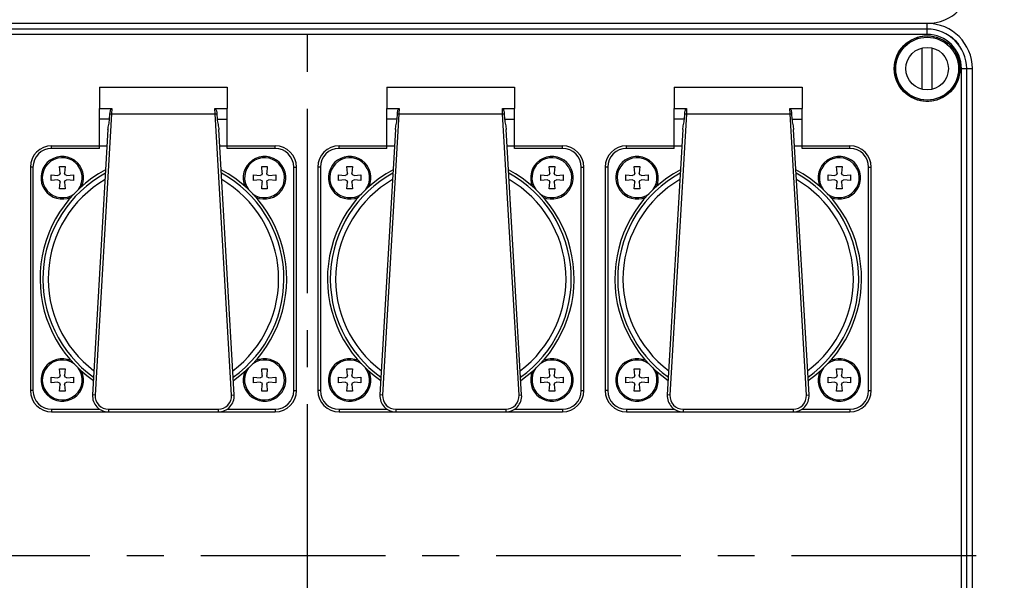
# Model space of a CAD drawing. Units: millimetres. Extents: x -3 to 844, y 0 to 594.
# Drawn here: x 71 to 164, y 324 to 377 of the extents above; entities that cross this region are included whole.
import ezdxf

# ---------------------------------------------------------------- set-up
doc = ezdxf.new("R2010")
doc.units = ezdxf.units.MM
doc.header["$LTSCALE"] = 46.255
doc.linetypes.add('CENTER', pattern=[0.6, 0.375, -0.075, 0.075, -0.075])
for name, color, linetype in [('DECKEL-AK12-DXF_CONTINUOUS_LINE', 7, 'CONTINUOUS'), ('KASTEN-AK12-DXF_CONTINUOUS_LINE', 7, 'CONTINUOUS'), ('M-STV-1208_DXF_AXIS', 7, 'CONTINUOUS'), ('SCHRAUBE_AK2DXF_CONTINUOUS_LINE', 7, 'CONTINUOUS'), ('SCHRAUBE_D_-DXF_CONTINUOUS_LINE', 7, 'CONTINUOUS'), ('SCHUKOSTECKDDXF_CONTINUOUS_LINE', 7, 'CONTINUOUS')]:
    doc.layers.add(name, color=color, linetype=linetype)

msp = doc.modelspace()

# ---------------------------------------------------------------- linework, layer by layer
at = {"layer": 'DECKEL-AK12-DXF_CONTINUOUS_LINE', "color": 7, "linetype": 'Continuous'}
for p, q in [((156.58179, 376.63693), (40.08179, 376.63693)), ((160.83179, 280.88693), (160.83179, 372.38693))]:
    msp.add_line(p, q, dxfattribs=at)
at = {"layer": 'DECKEL-AK12-DXF_CONTINUOUS_LINE', "color": 9, "linetype": 'Continuous'}
for p, q in [((156.58179, 375.60387), (156.58179, 376.63693)), ((156.58179, 376.1037), (40.08179, 376.1037)), ((156.58179, 375.60387), (40.08179, 375.60387)), ((159.79874, 372.38693), (160.83179, 372.38693)), ((159.79874, 280.88693), (159.79874, 372.38693)), ((160.29857, 280.88693), (160.29857, 372.38693))]:
    msp.add_line(p, q, dxfattribs=at)
at = {"layer": 'DECKEL-AK12-DXF_CONTINUOUS_LINE', "color": 7, "linetype": 'Continuous'}
msp.add_circle((156.58179, 372.38693), 3.08469, dxfattribs=at)
for radius, start, end in [(4.25, 0, 90), (3.05, 49.9093515, 30.0898441)]:
    msp.add_arc((156.58179, 372.38693), radius, start, end, dxfattribs=at)
at = {"layer": 'DECKEL-AK12-DXF_CONTINUOUS_LINE', "color": 9, "linetype": 'Continuous'}
for radius in [3.71677, 3.21693]:
    msp.add_arc((156.58179, 372.38693), radius, 0, 90, dxfattribs=at)
at = {"layer": 'DECKEL-AK12-DXF_CONTINUOUS_LINE', "color": 7, "linetype": 'Continuous'}
msp.add_open_spline([(159.56742, 374.66544), (159.56511, 374.66314), (159.55407, 374.6809), (159.53706, 374.69357), (159.5061, 374.73261), (159.44763, 374.79843), (159.35493, 374.90356), (159.22913, 375.03419), (159.09848, 375.16001), (158.99332, 375.25276), (158.92748, 375.31123), (158.88844, 375.3422), (158.87577, 375.3592), (158.858, 375.37024), (158.86031, 375.37255)], degree=3, knots=[0, 0, 0, 0, 0.00977747, 0.03821603, 0.08441558, 0.14669511, 0.3087857, 0.49992426, 0.69114946, 0.85330322, 0.91558845, 0.96178855, 0.99022433, 1, 1, 1, 1], dxfattribs=at)
at = {"layer": 'KASTEN-AK12-DXF_CONTINUOUS_LINE', "color": 7, "linetype": 'Continuous'}
msp.add_arc((156.58179, 380.88693), 4.25, 270, 360, dxfattribs=at)
at = {"layer": 'M-STV-1208_DXF_AXIS', "color": 7, "linetype": 'CENTER'}
for p, q in [((98.33179, 479.63693), (98.33179, 271.63761)), ((32.83179, 326.63693), (163.83179, 326.63693))]:
    msp.add_line(p, q, dxfattribs=at)
at = {"layer": 'SCHRAUBE_AK2DXF_CONTINUOUS_LINE', "color": 7, "linetype": 'Continuous'}
for p, q in [((156.12554, 370.43966), (156.12554, 374.33419)), ((157.03804, 374.33419), (157.03804, 370.43966))]:
    msp.add_line(p, q, dxfattribs=at)
for radius in [2.95, 2]:
    msp.add_circle((156.58179, 372.38693), radius, dxfattribs=at)
at = {"layer": 'SCHRAUBE_D_-DXF_CONTINUOUS_LINE', "color": 7, "linetype": 'Continuous'}
for p, q in [((75.12441, 362.55693), (75.06929, 363.18693)), ((75.06929, 363.18693), (75.59429, 363.18693)), ((75.59429, 363.18693), (75.53918, 362.55693)), ((94.06929, 363.18693), (94.59429, 363.18693)), ((94.12441, 362.55693), (94.06929, 363.18693)), ((94.59429, 363.18693), (94.53918, 362.55693)), ((102.06929, 363.18693), (102.59429, 363.18693)), ((102.12441, 362.55693), (102.06929, 363.18693)), ((102.59429, 363.18693), (102.53918, 362.55693)), ((121.06929, 363.18693), (121.59429, 363.18693)), ((121.12441, 362.55693), (121.06929, 363.18693)), ((121.59429, 363.18693), (121.53918, 362.55693)), ((129.06929, 363.18693), (129.59429, 363.18693)), ((129.12441, 362.55693), (129.06929, 363.18693)), ((129.59429, 363.18693), (129.53918, 362.55693)), ((148.06929, 363.18693), (148.59429, 363.18693)), ((148.12441, 362.55693), (148.06929, 363.18693)), ((148.59429, 363.18693), (148.53918, 362.55693)), ((74.28179, 361.87443), (74.28179, 362.39943)), ((74.28179, 362.39943), (74.91179, 362.34431)), ((74.91179, 361.92954), (74.28179, 361.87443)), ((75.06929, 362.39943), (74.91179, 362.34431)), ((74.91179, 361.92954), (75.06929, 361.87443)), ((75.12441, 362.55693), (75.06929, 362.39943)), ((75.06929, 361.87443), (75.12441, 361.71693)), ((75.06929, 361.08693), (75.12441, 361.71693)), ((75.59429, 362.39943), (75.53918, 362.55693)), ((75.53918, 361.71693), (75.59429, 361.87443)), ((75.53918, 361.71693), (75.59429, 361.08693)), ((75.75179, 362.34431), (75.59429, 362.39943)), ((75.59429, 361.87443), (75.75179, 361.92954)), ((75.75179, 362.34431), (76.38179, 362.39943)), ((76.38179, 361.87443), (75.75179, 361.92954)), ((76.38179, 362.39943), (76.38179, 361.87443)), ((93.28179, 362.39943), (93.91179, 362.34431)), ((93.28179, 361.87443), (93.28179, 362.39943)), ((93.91179, 361.92954), (93.28179, 361.87443)), ((94.06929, 362.39943), (93.91179, 362.34431)), ((93.91179, 361.92954), (94.06929, 361.87443)), ((94.12441, 362.55693), (94.06929, 362.39943)), ((94.06929, 361.87443), (94.12441, 361.71693)), ((94.06929, 361.08693), (94.12441, 361.71693)), ((94.59429, 362.39943), (94.53918, 362.55693)), ((94.53918, 361.71693), (94.59429, 361.87443)), ((94.53918, 361.71693), (94.59429, 361.08693)), ((94.75179, 362.34431), (94.59429, 362.39943)), ((94.59429, 361.87443), (94.75179, 361.92954)), ((94.75179, 362.34431), (95.38179, 362.39943)), ((95.38179, 361.87443), (94.75179, 361.92954)), ((95.38179, 362.39943), (95.38179, 361.87443)), ((101.28179, 362.39943), (101.91179, 362.34431)), ((101.28179, 361.87443), (101.28179, 362.39943)), ((101.91179, 361.92954), (101.28179, 361.87443)), ((102.06929, 362.39943), (101.91179, 362.34431)), ((101.91179, 361.92954), (102.06929, 361.87443)), ((102.12441, 362.55693), (102.06929, 362.39943)), ((102.06929, 361.87443), (102.12441, 361.71693)), ((102.06929, 361.08693), (102.12441, 361.71693)), ((102.59429, 362.39943), (102.53918, 362.55693)), ((102.53918, 361.71693), (102.59429, 361.87443)), ((102.53918, 361.71693), (102.59429, 361.08693)), ((102.75179, 362.34431), (102.59429, 362.39943)), ((102.59429, 361.87443), (102.75179, 361.92954)), ((102.75179, 362.34431), (103.38179, 362.39943)), ((103.38179, 361.87443), (102.75179, 361.92954)), ((103.38179, 362.39943), (103.38179, 361.87443)), ((120.28179, 362.39943), (120.91179, 362.34431)), ((120.28179, 361.87443), (120.28179, 362.39943)), ((120.91179, 361.92954), (120.28179, 361.87443)), ((121.06929, 362.39943), (120.91179, 362.34431)), ((120.91179, 361.92954), (121.06929, 361.87443)), ((121.12441, 362.55693), (121.06929, 362.39943)), ((121.06929, 361.87443), (121.12441, 361.71693)), ((121.06929, 361.08693), (121.12441, 361.71693)), ((121.59429, 362.39943), (121.53918, 362.55693)), ((121.53918, 361.71693), (121.59429, 361.87443)), ((121.53918, 361.71693), (121.59429, 361.08693)), ((121.75179, 362.34431), (121.59429, 362.39943)), ((121.59429, 361.87443), (121.75179, 361.92954)), ((121.75179, 362.34431), (122.38179, 362.39943)), ((122.38179, 361.87443), (121.75179, 361.92954)), ((122.38179, 362.39943), (122.38179, 361.87443)), ((128.28179, 362.39943), (128.91179, 362.34431)), ((128.28179, 361.87443), (128.28179, 362.39943)), ((128.91179, 361.92954), (128.28179, 361.87443)), ((129.06929, 362.39943), (128.91179, 362.34431)), ((128.91179, 361.92954), (129.06929, 361.87443)), ((129.12441, 362.55693), (129.06929, 362.39943)), ((129.06929, 361.87443), (129.12441, 361.71693)), ((129.06929, 361.08693), (129.12441, 361.71693)), ((129.59429, 362.39943), (129.53918, 362.55693)), ((129.53918, 361.71693), (129.59429, 361.87443)), ((129.53918, 361.71693), (129.59429, 361.08693)), ((129.75179, 362.34431), (129.59429, 362.39943)), ((129.59429, 361.87443), (129.75179, 361.92954)), ((129.75179, 362.34431), (130.38179, 362.39943)), ((130.38179, 361.87443), (129.75179, 361.92954)), ((130.38179, 362.39943), (130.38179, 361.87443)), ((147.28179, 362.39943), (147.91179, 362.34431)), ((147.28179, 361.87443), (147.28179, 362.39943)), ((147.91179, 361.92954), (147.28179, 361.87443)), ((148.06929, 362.39943), (147.91179, 362.34431)), ((147.91179, 361.92954), (148.06929, 361.87443)), ((148.12441, 362.55693), (148.06929, 362.39943)), ((148.06929, 361.87443), (148.12441, 361.71693)), ((148.06929, 361.08693), (148.12441, 361.71693)), ((148.59429, 362.39943), (148.53918, 362.55693)), ((148.53918, 361.71693), (148.59429, 361.87443)), ((148.53918, 361.71693), (148.59429, 361.08693)), ((148.75179, 362.34431), (148.59429, 362.39943)), ((148.59429, 361.87443), (148.75179, 361.92954)), ((148.75179, 362.34431), (149.38179, 362.39943)), ((149.38179, 361.87443), (148.75179, 361.92954)), ((149.38179, 362.39943), (149.38179, 361.87443)), ((75.59429, 361.08693), (75.06929, 361.08693)), ((94.59429, 361.08693), (94.06929, 361.08693)), ((102.59429, 361.08693), (102.06929, 361.08693)), ((121.59429, 361.08693), (121.06929, 361.08693)), ((129.59429, 361.08693), (129.06929, 361.08693)), ((148.59429, 361.08693), (148.06929, 361.08693)), ((75.06929, 344.18693), (75.59429, 344.18693)), ((75.12441, 343.55693), (75.06929, 344.18693)), ((75.59429, 344.18693), (75.53918, 343.55693)), ((94.06929, 344.18693), (94.59429, 344.18693)), ((94.12441, 343.55693), (94.06929, 344.18693)), ((94.59429, 344.18693), (94.53918, 343.55693)), ((102.06929, 344.18693), (102.59429, 344.18693)), ((102.12441, 343.55693), (102.06929, 344.18693)), ((102.59429, 344.18693), (102.53918, 343.55693)), ((121.06929, 344.18693), (121.59429, 344.18693)), ((121.12441, 343.55693), (121.06929, 344.18693)), ((121.59429, 344.18693), (121.53918, 343.55693)), ((129.06929, 344.18693), (129.59429, 344.18693)), ((129.12441, 343.55693), (129.06929, 344.18693)), ((129.59429, 344.18693), (129.53918, 343.55693)), ((148.06929, 344.18693), (148.59429, 344.18693)), ((148.12441, 343.55693), (148.06929, 344.18693)), ((148.59429, 344.18693), (148.53918, 343.55693)), ((74.28179, 343.39943), (74.91179, 343.34431)), ((74.28179, 342.87443), (74.28179, 343.39943)), ((75.06929, 343.39943), (74.91179, 343.34431)), ((75.12441, 343.55693), (75.06929, 343.39943)), ((75.59429, 343.39943), (75.53918, 343.55693)), ((75.75179, 343.34431), (75.59429, 343.39943)), ((75.75179, 343.34431), (76.38179, 343.39943)), ((76.38179, 343.39943), (76.38179, 342.87443)), ((93.28179, 343.39943), (93.91179, 343.34431)), ((93.28179, 342.87443), (93.28179, 343.39943)), ((94.06929, 343.39943), (93.91179, 343.34431)), ((94.12441, 343.55693), (94.06929, 343.39943)), ((94.59429, 343.39943), (94.53918, 343.55693)), ((94.75179, 343.34431), (94.59429, 343.39943)), ((94.75179, 343.34431), (95.38179, 343.39943)), ((95.38179, 343.39943), (95.38179, 342.87443)), ((101.28179, 343.39943), (101.91179, 343.34431)), ((101.28179, 342.87443), (101.28179, 343.39943)), ((102.06929, 343.39943), (101.91179, 343.34431)), ((102.12441, 343.55693), (102.06929, 343.39943)), ((102.59429, 343.39943), (102.53918, 343.55693)), ((102.75179, 343.34431), (102.59429, 343.39943)), ((102.75179, 343.34431), (103.38179, 343.39943)), ((103.38179, 343.39943), (103.38179, 342.87443)), ((120.28179, 343.39943), (120.91179, 343.34431)), ((120.28179, 342.87443), (120.28179, 343.39943)), ((121.06929, 343.39943), (120.91179, 343.34431)), ((121.12441, 343.55693), (121.06929, 343.39943)), ((121.59429, 343.39943), (121.53918, 343.55693)), ((121.75179, 343.34431), (121.59429, 343.39943)), ((121.75179, 343.34431), (122.38179, 343.39943)), ((122.38179, 343.39943), (122.38179, 342.87443)), ((128.28179, 343.39943), (128.91179, 343.34431)), ((128.28179, 342.87443), (128.28179, 343.39943)), ((129.06929, 343.39943), (128.91179, 343.34431)), ((129.12441, 343.55693), (129.06929, 343.39943)), ((129.59429, 343.39943), (129.53918, 343.55693)), ((129.75179, 343.34431), (129.59429, 343.39943)), ((129.75179, 343.34431), (130.38179, 343.39943)), ((130.38179, 343.39943), (130.38179, 342.87443)), ((147.28179, 343.39943), (147.91179, 343.34431)), ((147.28179, 342.87443), (147.28179, 343.39943)), ((148.06929, 343.39943), (147.91179, 343.34431)), ((148.12441, 343.55693), (148.06929, 343.39943)), ((148.59429, 343.39943), (148.53918, 343.55693)), ((148.75179, 343.34431), (148.59429, 343.39943)), ((148.75179, 343.34431), (149.38179, 343.39943)), ((149.38179, 343.39943), (149.38179, 342.87443)), ((74.91179, 342.92954), (74.28179, 342.87443)), ((74.91179, 342.92954), (75.06929, 342.87443)), ((75.06929, 342.87443), (75.12441, 342.71693)), ((75.06929, 342.08693), (75.12441, 342.71693)), ((75.53918, 342.71693), (75.59429, 342.87443)), ((75.53918, 342.71693), (75.59429, 342.08693)), ((75.59429, 342.87443), (75.75179, 342.92954)), ((76.38179, 342.87443), (75.75179, 342.92954)), ((93.91179, 342.92954), (93.28179, 342.87443)), ((93.91179, 342.92954), (94.06929, 342.87443)), ((94.06929, 342.87443), (94.12441, 342.71693)), ((94.06929, 342.08693), (94.12441, 342.71693)), ((94.53918, 342.71693), (94.59429, 342.87443)), ((94.53918, 342.71693), (94.59429, 342.08693)), ((94.59429, 342.87443), (94.75179, 342.92954)), ((95.38179, 342.87443), (94.75179, 342.92954)), ((101.91179, 342.92954), (101.28179, 342.87443)), ((101.91179, 342.92954), (102.06929, 342.87443)), ((102.06929, 342.87443), (102.12441, 342.71693)), ((102.06929, 342.08693), (102.12441, 342.71693)), ((102.53918, 342.71693), (102.59429, 342.87443)), ((102.53918, 342.71693), (102.59429, 342.08693)), ((102.59429, 342.87443), (102.75179, 342.92954)), ((103.38179, 342.87443), (102.75179, 342.92954)), ((120.91179, 342.92954), (120.28179, 342.87443)), ((120.91179, 342.92954), (121.06929, 342.87443)), ((121.06929, 342.87443), (121.12441, 342.71693)), ((121.06929, 342.08693), (121.12441, 342.71693)), ((121.53918, 342.71693), (121.59429, 342.87443)), ((121.53918, 342.71693), (121.59429, 342.08693)), ((121.59429, 342.87443), (121.75179, 342.92954)), ((122.38179, 342.87443), (121.75179, 342.92954)), ((128.91179, 342.92954), (128.28179, 342.87443)), ((128.91179, 342.92954), (129.06929, 342.87443)), ((129.06929, 342.87443), (129.12441, 342.71693)), ((129.06929, 342.08693), (129.12441, 342.71693)), ((129.53918, 342.71693), (129.59429, 342.87443)), ((129.53918, 342.71693), (129.59429, 342.08693)), ((129.59429, 342.87443), (129.75179, 342.92954)), ((130.38179, 342.87443), (129.75179, 342.92954)), ((147.91179, 342.92954), (147.28179, 342.87443)), ((147.91179, 342.92954), (148.06929, 342.87443)), ((148.06929, 342.87443), (148.12441, 342.71693)), ((148.06929, 342.08693), (148.12441, 342.71693)), ((148.53918, 342.71693), (148.59429, 342.87443)), ((148.53918, 342.71693), (148.59429, 342.08693)), ((148.59429, 342.87443), (148.75179, 342.92954)), ((149.38179, 342.87443), (148.75179, 342.92954)), ((75.59429, 342.08693), (75.06929, 342.08693)), ((94.59429, 342.08693), (94.06929, 342.08693)), ((102.59429, 342.08693), (102.06929, 342.08693)), ((121.59429, 342.08693), (121.06929, 342.08693)), ((129.59429, 342.08693), (129.06929, 342.08693)), ((148.59429, 342.08693), (148.06929, 342.08693))]:
    msp.add_line(p, q, dxfattribs=at)
for centre, start, end in [((75.33179, 362.13693), 323.9233829, 306.9879137), ((94.33179, 362.13693), 233.0120863, 216.0766171), ((102.33179, 362.13693), 323.9233829, 306.9879137), ((121.33179, 362.13693), 233.0120863, 216.0766171), ((129.33179, 362.13693), 323.9233829, 306.9879137), ((148.33179, 362.13693), 233.0120863, 216.0766171), ((75.33179, 343.13693), 53.8572698, 37.0119828), ((94.33179, 343.13693), 142.9880172, 126.1427302), ((102.33179, 343.13693), 53.8572698, 37.0119828), ((121.33179, 343.13693), 142.9880172, 126.1427302), ((129.33179, 343.13693), 53.8572698, 37.0119828), ((148.33179, 343.13693), 142.9880172, 126.1427302)]:
    msp.add_arc(centre, 1.875, start, end, dxfattribs=at)
at = {"layer": 'SCHUKOSTECKDDXF_CONTINUOUS_LINE', "color": 7, "linetype": 'Continuous'}
for p, q in [((78.83179, 370.63693), (78.83179, 368.63442)), ((78.83179, 370.63693), (90.83179, 370.63693)), ((90.83179, 370.63693), (90.83179, 368.63442)), ((105.83179, 370.63693), (117.83179, 370.63693)), ((105.83179, 370.63693), (105.83179, 368.63442)), ((117.83179, 370.63693), (117.83179, 368.63442)), ((132.83179, 370.63693), (144.83179, 370.63693)), ((132.83179, 370.63693), (132.83179, 368.63442)), ((144.83179, 370.63693), (144.83179, 368.63442)), ((78.83179, 364.88693), (78.83179, 368.63442)), ((78.83179, 368.63442), (79.98563, 368.63442)), ((89.67796, 368.63442), (90.83179, 368.63442)), ((90.83179, 364.88693), (90.83179, 368.63442)), ((105.83179, 368.63442), (106.98563, 368.63442)), ((105.83179, 364.88693), (105.83179, 368.63442)), ((116.67796, 368.63442), (117.83179, 368.63442)), ((117.83179, 364.88693), (117.83179, 368.63442)), ((132.83179, 368.63442), (133.98563, 368.63442)), ((132.83179, 364.88693), (132.83179, 368.63442)), ((143.67796, 368.63442), (144.83179, 368.63442)), ((144.83179, 364.88693), (144.83179, 368.63442)), ((79.78029, 367.63693), (79.80986, 368.14563)), ((89.85373, 368.14563), (89.8833, 367.63693)), ((106.78029, 367.63693), (106.80986, 368.14563)), ((116.85373, 368.14563), (116.8833, 367.63693)), ((133.78029, 367.63693), (133.80986, 368.14563)), ((143.85373, 368.14563), (143.8833, 367.63693)), ((79.62318, 366.65713), (78.17403, 341.72396)), ((91.48955, 341.72396), (90.04041, 366.65713)), ((106.62318, 366.65713), (105.17403, 341.72396)), ((118.48955, 341.72396), (117.04041, 366.65713)), ((133.62318, 366.65713), (132.17403, 341.72396)), ((145.48955, 341.72396), (144.04041, 366.65713)), ((74.33179, 365.13693), (79.53482, 365.13693)), ((90.12877, 365.13693), (95.33179, 365.13693)), ((101.33179, 365.13693), (106.53482, 365.13693)), ((117.12877, 365.13693), (122.33179, 365.13693)), ((128.33179, 365.13693), (133.53482, 365.13693)), ((144.12877, 365.13693), (149.33179, 365.13693)), ((72.33179, 363.13693), (72.33179, 342.13693)), ((97.33179, 342.13693), (97.33179, 363.13693)), ((99.33179, 363.13693), (99.33179, 342.13693)), ((124.33179, 342.13693), (124.33179, 363.13693)), ((126.33179, 363.13693), (126.33179, 342.13693)), ((151.33179, 342.13693), (151.33179, 363.13693)), ((74.33179, 340.13693), (95.33179, 340.13693)), ((101.33179, 340.13693), (122.33179, 340.13693)), ((128.33179, 340.13693), (149.33179, 340.13693))]:
    msp.add_line(p, q, dxfattribs=at)
at = {"layer": 'SCHUKOSTECKDDXF_CONTINUOUS_LINE', "color": 9, "linetype": 'Continuous'}
for p, q in [((79.98563, 368.63442), (79.9596, 368.13677)), ((89.70399, 368.13677), (89.67796, 368.63442)), ((106.98563, 368.63442), (106.9596, 368.13677)), ((116.70399, 368.13677), (116.67796, 368.63442)), ((133.98563, 368.63442), (133.9596, 368.13677)), ((143.70399, 368.13677), (143.67796, 368.63442)), ((79.9596, 368.13677), (78.42361, 341.70946)), ((79.78029, 367.63693), (78.83179, 367.63693)), ((79.80986, 368.14563), (79.95961, 368.13693)), ((79.9596, 368.13677), (89.70399, 368.13677)), ((89.70398, 368.13693), (89.85373, 368.14563)), ((91.23998, 341.70946), (89.70399, 368.13677)), ((89.8833, 367.63693), (90.83179, 367.63693)), ((106.9596, 368.13677), (105.42361, 341.70946)), ((106.78029, 367.63693), (105.83179, 367.63693)), ((106.80986, 368.14563), (106.95961, 368.13693)), ((106.9596, 368.13677), (116.70399, 368.13677)), ((116.70398, 368.13693), (116.85373, 368.14563)), ((118.23998, 341.70946), (116.70399, 368.13677)), ((116.8833, 367.63693), (117.83179, 367.63693)), ((133.9596, 368.13677), (132.42361, 341.70946)), ((133.78029, 367.63693), (132.83179, 367.63693)), ((133.80986, 368.14563), (133.95961, 368.13693)), ((133.9596, 368.13677), (143.70399, 368.13677)), ((143.70398, 368.13693), (143.85373, 368.14563)), ((145.23998, 341.70946), (143.70399, 368.13677)), ((143.8833, 367.63693), (144.83179, 367.63693)), ((74.33179, 364.88693), (74.33179, 365.13693)), ((78.83179, 364.88693), (74.33179, 364.88693)), ((95.33179, 364.88693), (90.83179, 364.88693)), ((95.33179, 364.88693), (95.33179, 365.13693)), ((101.33179, 364.88693), (101.33179, 365.13693)), ((105.83179, 364.88693), (101.33179, 364.88693)), ((122.33179, 364.88693), (117.83179, 364.88693)), ((122.33179, 364.88693), (122.33179, 365.13693)), ((128.33179, 364.88693), (128.33179, 365.13693)), ((132.83179, 364.88693), (128.33179, 364.88693)), ((149.33179, 364.88693), (144.83179, 364.88693)), ((149.33179, 364.88693), (149.33179, 365.13693)), ((72.58179, 363.13693), (72.33179, 363.13693)), ((72.58179, 363.13693), (72.58179, 342.13693)), ((97.08179, 363.13693), (97.33179, 363.13693)), ((97.08179, 342.13693), (97.08179, 363.13693)), ((99.58179, 363.13693), (99.33179, 363.13693)), ((99.58179, 363.13693), (99.58179, 342.13693)), ((124.08179, 363.13693), (124.33179, 363.13693)), ((124.08179, 342.13693), (124.08179, 363.13693)), ((126.58179, 363.13693), (126.33179, 363.13693)), ((126.58179, 363.13693), (126.58179, 342.13693)), ((151.08179, 363.13693), (151.33179, 363.13693)), ((151.08179, 342.13693), (151.08179, 363.13693)), ((72.58179, 342.13693), (72.33179, 342.13693)), ((78.42361, 341.70946), (78.17403, 341.72396)), ((91.23998, 341.70946), (91.48955, 341.72396)), ((97.08179, 342.13693), (97.33179, 342.13693)), ((99.58179, 342.13693), (99.33179, 342.13693)), ((105.42361, 341.70946), (105.17403, 341.72396)), ((118.23998, 341.70946), (118.48955, 341.72396)), ((124.08179, 342.13693), (124.33179, 342.13693)), ((126.58179, 342.13693), (126.33179, 342.13693)), ((132.42361, 341.70946), (132.17403, 341.72396)), ((145.23998, 341.70946), (145.48955, 341.72396)), ((151.08179, 342.13693), (151.33179, 342.13693)), ((74.33179, 340.38693), (78.84507, 340.38693)), ((74.33179, 340.38693), (74.33179, 340.13693)), ((79.67151, 340.38693), (89.99208, 340.38693)), ((79.67151, 340.38693), (79.67151, 340.13693)), ((89.99208, 340.38693), (89.99208, 340.13693)), ((90.81852, 340.38693), (95.33179, 340.38693)), ((95.33179, 340.38693), (95.33179, 340.13693)), ((101.33179, 340.38693), (105.84507, 340.38693)), ((101.33179, 340.38693), (101.33179, 340.13693)), ((106.67151, 340.38693), (116.99208, 340.38693)), ((106.67151, 340.38693), (106.67151, 340.13693)), ((116.99208, 340.38693), (116.99208, 340.13693)), ((117.81852, 340.38693), (122.33179, 340.38693)), ((122.33179, 340.38693), (122.33179, 340.13693)), ((128.33179, 340.38693), (132.84507, 340.38693)), ((128.33179, 340.38693), (128.33179, 340.13693)), ((133.67151, 340.38693), (143.99208, 340.38693)), ((133.67151, 340.38693), (133.67151, 340.13693)), ((143.99208, 340.38693), (143.99208, 340.13693)), ((144.81852, 340.38693), (149.33179, 340.38693)), ((149.33179, 340.38693), (149.33179, 340.13693))]:
    msp.add_line(p, q, dxfattribs=at)
at = {"layer": 'SCHUKOSTECKDDXF_CONTINUOUS_LINE', "color": 7, "linetype": 'Continuous'}
for centre, radius, start, end in [((74.33179, 363.13693), 2, 90, 180), ((95.33179, 363.13693), 2, 0, 90), ((101.33179, 363.13693), 2, 90, 180), ((122.33179, 363.13693), 2, 0, 90), ((128.33179, 363.13693), 2, 90, 180), ((149.33179, 363.13693), 2, 0, 90), ((75.33179, 362.13693), 1.99998, 335.2883409, 294.5425708), ((94.33179, 362.13693), 1.99998, 245.4651644, 204.7172403), ((102.33179, 362.13693), 1.99998, 335.2883409, 294.5425708), ((121.33179, 362.13693), 1.99998, 245.4651644, 204.7172403), ((129.33179, 362.13693), 1.99998, 335.2883409, 294.5425708), ((148.33179, 362.13693), 1.99998, 245.4651644, 204.7172403), ((84.83179, 352.63693), 11.58815, 117.933586, 235.4137125), ((84.83179, 352.63693), 11.58815, 304.5862875, 62.066414), ((111.83179, 352.63693), 11.58815, 117.933586, 235.4137125), ((111.83179, 352.63693), 11.58815, 304.5862875, 62.066414), ((138.83179, 352.63693), 11.58815, 117.933586, 235.4137125), ((138.83179, 352.63693), 11.58815, 304.5862875, 62.066414), ((75.33179, 343.13693), 1.99998, 65.3277535, 24.5558984), ((94.33179, 343.13693), 1.99998, 155.449911, 114.6800304), ((102.33179, 343.13693), 1.99998, 65.3277535, 24.5558984), ((121.33179, 343.13693), 1.99998, 155.449911, 114.6800304), ((129.33179, 343.13693), 1.99998, 65.3277535, 24.5558984), ((148.33179, 343.13693), 1.99998, 155.449911, 114.6800304), ((74.33179, 342.13693), 2, 180, 270), ((79.67151, 341.63693), 1.5, 176.6736492, 270), ((89.99208, 341.63693), 1.5, 270, 3.3263508), ((95.33179, 342.13693), 2, 270, 360), ((101.33179, 342.13693), 2, 180, 270), ((106.67151, 341.63693), 1.5, 176.6736492, 270), ((116.99208, 341.63693), 1.5, 270, 3.3263508), ((122.33179, 342.13693), 2, 270, 360), ((128.33179, 342.13693), 2, 180, 270), ((133.67151, 341.63693), 1.5, 176.6736492, 270), ((143.99208, 341.63693), 1.5, 270, 3.3263508), ((149.33179, 342.13693), 2, 270, 360)]:
    msp.add_arc(centre, radius, start, end, dxfattribs=at)
at = {"layer": 'SCHUKOSTECKDDXF_CONTINUOUS_LINE', "color": 9, "linetype": 'Continuous'}
for centre, radius, start, end in [((74.33179, 363.13693), 1.75, 90, 180), ((95.33179, 363.13693), 1.75, 0, 90), ((101.33179, 363.13693), 1.75, 90, 180), ((122.33179, 363.13693), 1.75, 0, 90), ((128.33179, 363.13693), 1.75, 90, 180), ((149.33179, 363.13693), 1.75, 0, 90), ((84.83179, 352.63693), 11.32187, 118.7552157, 234.5920828), ((84.83179, 352.63693), 10.82377, 120.4234826, 232.9238159), ((84.83179, 352.63693), 11.32187, 305.4079172, 61.2447843), ((84.83179, 352.63693), 10.82377, 307.0761841, 59.5765174), ((111.83179, 352.63693), 11.32187, 118.7552157, 234.5920828), ((111.83179, 352.63693), 10.82377, 120.4234826, 232.9238159), ((111.83179, 352.63693), 11.32187, 305.4079172, 61.2447843), ((111.83179, 352.63693), 10.82377, 307.0761841, 59.5765174), ((138.83179, 352.63693), 11.32187, 118.7552157, 234.5920828), ((138.83179, 352.63693), 10.82377, 120.4234826, 232.9238159), ((138.83179, 352.63693), 11.32187, 305.4079172, 61.2447843), ((138.83179, 352.63693), 10.82377, 307.0761841, 59.5765174), ((74.33179, 342.13693), 1.75, 180, 270), ((79.67151, 341.63693), 1.25, 176.6736492, 270), ((89.99208, 341.63693), 1.25, 270, 3.3263508), ((95.33179, 342.13693), 1.75, 270, 360), ((101.33179, 342.13693), 1.75, 180, 270), ((106.67151, 341.63693), 1.25, 176.6736492, 270), ((116.99208, 341.63693), 1.25, 270, 3.3263508), ((122.33179, 342.13693), 1.75, 270, 360), ((128.33179, 342.13693), 1.75, 180, 270), ((133.67151, 341.63693), 1.25, 176.6736492, 270), ((143.99208, 341.63693), 1.25, 270, 3.3263508), ((149.33179, 342.13693), 1.75, 270, 360)]:
    msp.add_arc(centre, radius, start, end, dxfattribs=at)
at = {"layer": 'SCHUKOSTECKDDXF_CONTINUOUS_LINE', "color": 7, "linetype": 'Continuous'}
for points, knots in [([(79.80986, 368.14563), (79.81514, 368.2362), (79.83125, 368.37171), (79.87962, 368.52512), (79.92273, 368.60283), (79.96347, 368.63442), (79.98563, 368.63442)], [0, 0, 0, 0, 0.50153712, 0.75223057, 0.87751406, 1, 1, 1, 1]), ([(89.67796, 368.63442), (89.70011, 368.63442), (89.74086, 368.60283), (89.78397, 368.52512), (89.83234, 368.3717), (89.84845, 368.23619), (89.85373, 368.14563)], [0, 0, 0, 0, 0.12249008, 0.24777219, 0.49846724, 1, 1, 1, 1]), ([(106.80986, 368.14563), (106.81514, 368.2362), (106.83125, 368.37171), (106.87962, 368.52512), (106.92273, 368.60283), (106.96347, 368.63442), (106.98563, 368.63442)], [0, 0, 0, 0, 0.50153712, 0.75223057, 0.87751406, 1, 1, 1, 1]), ([(116.67796, 368.63442), (116.70011, 368.63442), (116.74086, 368.60283), (116.78397, 368.52512), (116.83234, 368.3717), (116.84845, 368.23619), (116.85373, 368.14563)], [0, 0, 0, 0, 0.12249008, 0.24777219, 0.49846724, 1, 1, 1, 1]), ([(133.80986, 368.14563), (133.81514, 368.2362), (133.83125, 368.37171), (133.87962, 368.52512), (133.92273, 368.60283), (133.96347, 368.63442), (133.98563, 368.63442)], [0, 0, 0, 0, 0.50153712, 0.75223057, 0.87751406, 1, 1, 1, 1]), ([(143.67796, 368.63442), (143.70011, 368.63442), (143.74086, 368.60283), (143.78397, 368.52512), (143.83234, 368.3717), (143.84845, 368.23619), (143.85373, 368.14563)], [0, 0, 0, 0, 0.12249008, 0.24777219, 0.49846724, 1, 1, 1, 1]), ([(79.62318, 366.65713), (79.63258, 366.8189), (79.70286, 367.14348), (79.7705, 367.46848), (79.78029, 367.63693)], [0, 0, 0, 0, 0.48988111, 1, 1, 1, 1]), ([(89.8833, 367.63693), (89.89309, 367.46848), (89.96072, 367.14347), (90.03101, 366.8189), (90.04041, 366.65713)], [0, 0, 0, 0, 0.51011991, 1, 1, 1, 1]), ([(106.62318, 366.65713), (106.63258, 366.8189), (106.70286, 367.14348), (106.7705, 367.46848), (106.78029, 367.63693)], [0, 0, 0, 0, 0.48988111, 1, 1, 1, 1]), ([(116.8833, 367.63693), (116.89309, 367.46848), (116.96072, 367.14347), (117.03101, 366.8189), (117.04041, 366.65713)], [0, 0, 0, 0, 0.51011991, 1, 1, 1, 1]), ([(133.62318, 366.65713), (133.63258, 366.8189), (133.70286, 367.14348), (133.7705, 367.46848), (133.78029, 367.63693)], [0, 0, 0, 0, 0.48988111, 1, 1, 1, 1]), ([(143.8833, 367.63693), (143.89309, 367.46848), (143.96072, 367.14347), (144.03101, 366.8189), (144.04041, 366.65713)], [0, 0, 0, 0, 0.51011991, 1, 1, 1, 1])]:
    msp.add_open_spline(points, degree=3, knots=knots, dxfattribs=at)

doc.saveas('drawing.dxf')
